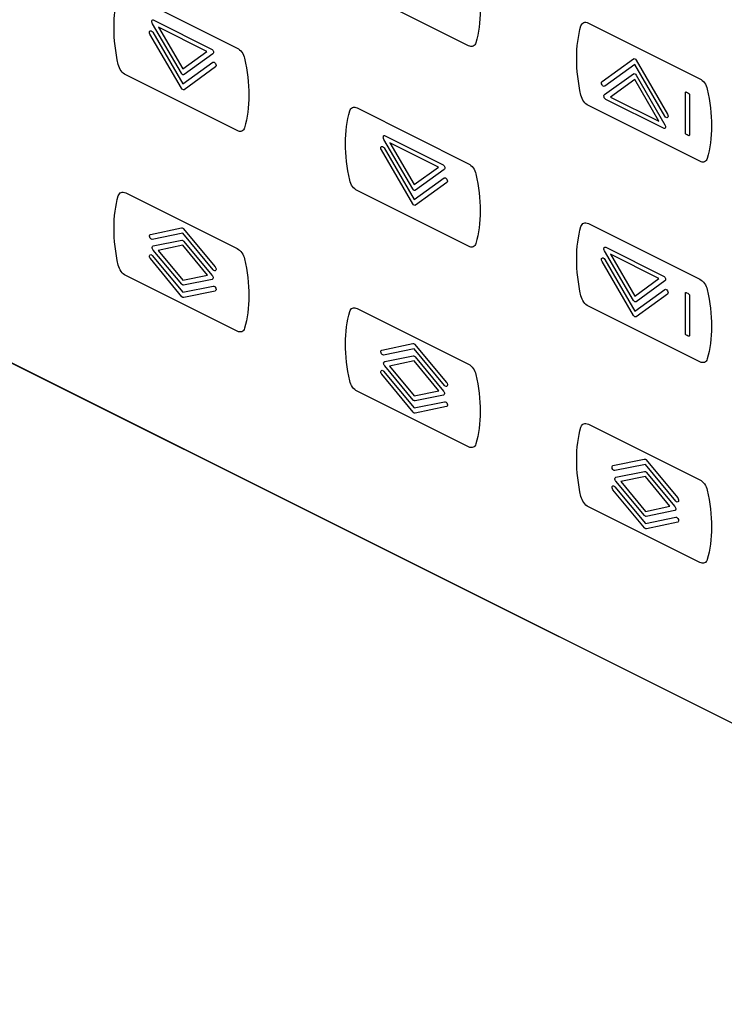
# Model space of a CAD drawing. Units: millimetres. Extents: x -201 to 201, y -187 to 187.
# Drawn here: x -104 to -52, y -81 to -9 of the extents above; entities that cross this region are included whole.
import ezdxf

# ---------------------------------------------------------------- set-up
doc = ezdxf.new("R2010")
doc.units = ezdxf.units.MM
doc.header["$LTSCALE"] = 23.1
doc.layers.get('0').update_dxf_attribs({"linetype": 'CONTINUOUS'})

msp = doc.modelspace()

# ---------------------------------------------------------------- linework, layer by layer
at = {"color": 7, "linetype": 'CONTINUOUS'}
for p, q in [((-10.171, -81.2), (-201.123, 14.276)), ((-10.196, -81.202), (-201.115, 14.257)), ((-95.956, -6.908), (-87.773, -10.999)), ((-70.791, -10.829), (-78.974, -6.737)), ((-91.871, -12.853), (-93.982, -9.212)), ((-93.892, -8.949), (-89.649, -11.071)), ((-62, -9.161), (-53.817, -13.253)), ((-91.871, -13.955), (-94.173, -9.985)), ((-93.972, -9.84), (-91.771, -13.638)), ((-93.55, -9.467), (-91.771, -12.536)), ((-89.991, -11.247), (-93.55, -9.467)), ((-91.771, -12.536), (-89.991, -11.247)), ((-89.559, -11.423), (-91.67, -12.953)), ((-91.771, -13.638), (-89.569, -12.042)), ((-60.997, -13.454), (-58.695, -11.785)), ((-58.595, -12.203), (-60.797, -13.799)), ((-56.393, -16.001), (-58.595, -12.203)), ((-58.495, -11.885), (-56.193, -15.856)), ((-87.773, -17.063), (-95.956, -12.971)), ((-89.369, -12.387), (-91.67, -14.055)), ((-60.806, -14.418), (-58.695, -12.888)), ((-58.495, -12.987), (-56.383, -16.629)), ((-58.595, -13.305), (-60.374, -14.594)), ((-56.816, -16.374), (-58.595, -13.305)), ((-54.871, -17.264), (-54.871, -14.25)), ((-54.588, -14.391), (-54.588, -17.406)), ((-56.473, -16.891), (-60.717, -14.769)), ((-60.374, -14.594), (-56.816, -16.374)), ((-78.974, -15.399), (-70.791, -19.49)), ((-53.817, -19.316), (-62, -15.224)), ((-74.888, -21.345), (-77, -17.703)), ((-76.91, -17.44), (-72.666, -19.562)), ((-76.567, -17.958), (-74.788, -21.027)), ((-73.008, -19.738), (-76.567, -17.958)), ((-74.888, -22.446), (-77.19, -18.476)), ((-76.99, -18.331), (-74.788, -22.129)), ((-74.788, -21.027), (-73.008, -19.738)), ((-72.576, -19.915), (-74.688, -21.445)), ((-74.788, -22.129), (-72.586, -20.533)), ((-72.386, -20.878), (-74.688, -22.546)), ((-95.956, -21.633), (-87.773, -25.724)), ((-70.791, -25.554), (-78.974, -21.462)), ((-94.145, -24.678), (-91.855, -24.207)), ((-91.77, -24.214), (-91.734, -24.238)), ((-91.734, -24.238), (-89.396, -27.053)), ((-62, -23.885), (-53.817, -27.977)), ((-91.77, -24.584), (-94.005, -25.044)), ((-93.927, -25.531), (-91.84, -25.098)), ((-89.535, -27.279), (-91.77, -24.584)), ((-91.701, -25.168), (-89.614, -27.688)), ((-91.84, -28.346), (-93.927, -25.827)), ((-91.77, -25.479), (-93.579, -25.853)), ((-93.579, -25.853), (-91.77, -28.036)), ((-89.963, -27.661), (-91.77, -25.479)), ((-58.695, -29.528), (-60.806, -25.886)), ((-60.716, -25.624), (-56.473, -27.746)), ((-91.833, -29.252), (-94.145, -26.461)), ((-94.005, -26.235), (-91.77, -28.93)), ((-58.695, -30.63), (-60.997, -26.659)), ((-60.797, -26.515), (-58.595, -30.313)), ((-60.374, -26.142), (-58.595, -29.21)), ((-56.815, -27.921), (-60.374, -26.142)), ((-87.773, -31.788), (-95.956, -27.696)), ((-91.77, -28.036), (-89.963, -27.661)), ((-89.614, -27.984), (-91.701, -28.416)), ((-58.595, -29.21), (-56.815, -27.921)), ((-56.383, -28.098), (-58.494, -29.628)), ((-91.77, -28.93), (-89.535, -28.47)), ((-89.396, -28.836), (-91.686, -29.307)), ((-58.595, -30.313), (-56.393, -28.717)), ((-56.192, -29.061), (-58.494, -30.73)), ((-54.87, -31.989), (-54.87, -28.975)), ((-54.587, -29.117), (-54.587, -32.131)), ((-78.974, -30.124), (-70.791, -34.215)), ((-53.817, -34.041), (-62, -29.949)), ((-77.162, -33.17), (-74.873, -32.698)), ((-74.788, -33.076), (-77.023, -33.536)), ((-74.788, -32.705), (-74.752, -32.73)), ((-72.553, -35.771), (-74.788, -33.076)), ((-74.752, -32.73), (-72.414, -35.544)), ((-76.945, -34.022), (-74.858, -33.59)), ((-74.788, -33.97), (-76.596, -34.345)), ((-72.98, -36.153), (-74.788, -33.97)), ((-74.718, -33.66), (-72.631, -36.179)), ((-74.858, -36.838), (-76.945, -34.318)), ((-76.596, -34.345), (-74.788, -36.527)), ((-74.85, -37.743), (-77.162, -34.952)), ((-77.023, -34.726), (-74.788, -37.421)), ((-70.791, -40.279), (-78.974, -36.188)), ((-74.788, -36.527), (-72.98, -36.153)), ((-72.631, -36.475), (-74.718, -36.908)), ((-74.788, -37.421), (-72.553, -36.961)), ((-72.414, -37.327), (-74.703, -37.798)), ((-62, -38.611), (-53.817, -42.702)), ((-60.192, -41.655), (-57.902, -41.184)), ((-57.817, -41.19), (-57.781, -41.215)), ((-57.817, -41.561), (-60.052, -42.021)), ((-55.582, -44.256), (-57.817, -41.561)), ((-57.781, -41.215), (-55.443, -44.029)), ((-59.974, -42.508), (-57.887, -42.075)), ((-57.817, -42.456), (-59.625, -42.83)), ((-56.009, -44.638), (-57.817, -42.456)), ((-57.747, -42.145), (-55.66, -44.664)), ((-60.052, -43.212), (-57.817, -45.906)), ((-57.887, -45.323), (-59.974, -42.804)), ((-59.625, -42.83), (-57.817, -45.012)), ((-57.879, -46.229), (-60.192, -43.438)), ((-53.817, -48.766), (-62, -44.674)), ((-57.817, -45.012), (-56.009, -44.638)), ((-57.817, -45.906), (-55.582, -45.446)), ((-55.66, -44.96), (-57.747, -45.393)), ((-55.443, -45.812), (-57.732, -46.284))]:
    msp.add_line(p, q, dxfattribs=at)
for points, knots in [([(-70.251, -5.521), (-70.041, -6.445), (-69.828, -8.279), (-70.041, -9.9), (-70.251, -10.614)], [0, 0, 0, 0, 0.499957, 1, 1, 1, 1]), ([(-93.982, -9.212), (-94.004, -9.178), (-94.038, -9.099), (-94.034, -8.99), (-93.979, -8.928), (-93.921, -8.935), (-93.892, -8.949)], [0, 0, 0, 0, 0.249817, 0.499381, 0.749631, 1, 1, 1, 1]), ([(-62.54, -14.469), (-62.751, -13.545), (-62.963, -11.711), (-62.751, -10.09), (-62.54, -9.376)], [0, 0, 0, 0, 0.500043, 1, 1, 1, 1]), ([(-62.54, -9.376), (-62.505, -9.257), (-62.359, -9.076), (-62.118, -9.102), (-62, -9.161)], [0, 0, 0, 0, 0.500093, 1, 1, 1, 1]), ([(-94.173, -9.985), (-94.2, -9.938), (-94.234, -9.827), (-94.181, -9.726), (-94.076, -9.713), (-94, -9.793), (-93.972, -9.84)], [0, 0, 0, 0, 0.262872, 0.499678, 0.736639, 1, 1, 1, 1]), ([(-70.251, -10.614), (-70.286, -10.734), (-70.432, -10.914), (-70.673, -10.887), (-70.791, -10.829)], [0, 0, 0, 0, 0.500201, 1, 1, 1, 1]), ([(-89.649, -11.071), (-89.62, -11.085), (-89.562, -11.137), (-89.507, -11.253), (-89.503, -11.366), (-89.537, -11.412), (-89.559, -11.423)], [0, 0, 0, 0, 0.250369, 0.500619, 0.750183, 1, 1, 1, 1]), ([(-87.773, -10.999), (-87.655, -11.058), (-87.414, -11.273), (-87.268, -11.599), (-87.233, -11.754)], [0, 0, 0, 0, 0.500007, 1, 1, 1, 1]), ([(-95.956, -12.971), (-96.074, -12.912), (-96.315, -12.697), (-96.461, -12.371), (-96.496, -12.216)], [0, 0, 0, 0, 0.500171, 1, 1, 1, 1]), ([(-89.569, -12.042), (-89.541, -12.023), (-89.465, -12.019), (-89.36, -12.136), (-89.307, -12.29), (-89.341, -12.367), (-89.369, -12.387)], [0, 0, 0, 0, 0.263365, 0.500277, 0.737141, 1, 1, 1, 1]), ([(-60.797, -13.799), (-60.824, -13.818), (-60.901, -13.822), (-61.005, -13.705), (-61.058, -13.55), (-61.024, -13.473), (-60.997, -13.454)], [0, 0, 0, 0, 0.262733, 0.499665, 0.736629, 1, 1, 1, 1]), ([(-53.817, -13.253), (-53.699, -13.311), (-53.458, -13.526), (-53.312, -13.853), (-53.277, -14.008)], [0, 0, 0, 0, 0.500108, 1, 1, 1, 1]), ([(-91.67, -14.055), (-91.696, -14.074), (-91.771, -14.072), (-91.845, -13.999), (-91.871, -13.955)], [0, 0, 0, 0, 0.499214, 1, 1, 1, 1]), ([(-60.717, -14.769), (-60.745, -14.755), (-60.803, -14.703), (-60.858, -14.588), (-60.862, -14.475), (-60.828, -14.428), (-60.806, -14.418)], [0, 0, 0, 0, 0.250046, 0.499517, 0.749437, 1, 1, 1, 1]), ([(-54.841, -14.222), (-54.824, -14.226), (-54.75, -14.254), (-54.674, -14.292), (-54.617, -14.334)], [0, 0, 0, 0, 0.231091, 1, 1, 1, 1]), ([(-53.277, -14.008), (-53.067, -14.932), (-52.854, -16.766), (-53.067, -18.387), (-53.277, -19.101)], [0, 0, 0, 0, 0.499957, 1, 1, 1, 1]), ([(-62, -15.224), (-62.118, -15.165), (-62.359, -14.951), (-62.505, -14.624), (-62.54, -14.469)], [0, 0, 0, 0, 0.499799, 1, 1, 1, 1]), ([(-79.514, -15.614), (-79.478, -15.494), (-79.332, -15.314), (-79.091, -15.34), (-78.974, -15.399)], [0, 0, 0, 0, 0.500093, 1, 1, 1, 1]), ([(-56.193, -15.856), (-56.166, -15.902), (-56.131, -16.014), (-56.185, -16.115), (-56.289, -16.128), (-56.366, -16.048), (-56.393, -16.001)], [0, 0, 0, 0, 0.263371, 0.500335, 0.737267, 1, 1, 1, 1]), ([(-87.233, -16.847), (-87.268, -16.967), (-87.414, -17.147), (-87.655, -17.121), (-87.773, -17.063)], [0, 0, 0, 0, 0.499993, 1, 1, 1, 1]), ([(-56.383, -16.629), (-56.361, -16.662), (-56.328, -16.742), (-56.331, -16.852), (-56.386, -16.912), (-56.445, -16.905), (-56.473, -16.891)], [0, 0, 0, 0, 0.250352, 0.500036, 0.750165, 1, 1, 1, 1]), ([(-54.617, -17.434), (-54.634, -17.43), (-54.709, -17.402), (-54.785, -17.364), (-54.841, -17.322)], [0, 0, 0, 0, 0.231091, 1, 1, 1, 1]), ([(-77, -17.703), (-77.022, -17.67), (-77.055, -17.59), (-77.052, -17.481), (-76.997, -17.419), (-76.938, -17.426), (-76.91, -17.44)], [0, 0, 0, 0, 0.249532, 0.499174, 0.749528, 1, 1, 1, 1]), ([(-77.19, -18.476), (-77.217, -18.429), (-77.251, -18.318), (-77.198, -18.217), (-77.094, -18.204), (-77.017, -18.285), (-76.99, -18.331)], [0, 0, 0, 0, 0.262859, 0.499723, 0.736635, 1, 1, 1, 1]), ([(-70.791, -19.49), (-70.673, -19.549), (-70.432, -19.764), (-70.286, -20.091), (-70.251, -20.245)], [0, 0, 0, 0, 0.499907, 1, 1, 1, 1]), ([(-53.277, -19.101), (-53.312, -19.22), (-53.458, -19.401), (-53.699, -19.374), (-53.817, -19.316)], [0, 0, 0, 0, 0.5, 1, 1, 1, 1]), ([(-72.666, -19.562), (-72.638, -19.577), (-72.579, -19.628), (-72.524, -19.745), (-72.521, -19.858), (-72.554, -19.903), (-72.576, -19.915)], [0, 0, 0, 0, 0.250369, 0.500619, 0.750183, 1, 1, 1, 1]), ([(-78.974, -21.462), (-79.091, -21.404), (-79.332, -21.188), (-79.478, -20.862), (-79.514, -20.707)], [0, 0, 0, 0, 0.499907, 1, 1, 1, 1]), ([(-72.586, -20.533), (-72.559, -20.514), (-72.482, -20.51), (-72.378, -20.627), (-72.324, -20.782), (-72.359, -20.859), (-72.386, -20.878)], [0, 0, 0, 0, 0.263361, 0.500322, 0.737128, 1, 1, 1, 1]), ([(-96.496, -21.848), (-96.461, -21.728), (-96.315, -21.548), (-96.074, -21.574), (-95.956, -21.633)], [0, 0, 0, 0, 0.499829, 1, 1, 1, 1]), ([(-74.688, -22.546), (-74.713, -22.565), (-74.788, -22.564), (-74.863, -22.49), (-74.888, -22.446)], [0, 0, 0, 0, 0.499607, 1, 1, 1, 1]), ([(-62.54, -24.101), (-62.505, -23.981), (-62.359, -23.801), (-62.118, -23.827), (-62, -23.885)], [0, 0, 0, 0, 0.500093, 1, 1, 1, 1]), ([(-94.005, -25.044), (-94.038, -25.051), (-94.12, -25.026), (-94.206, -24.888), (-94.23, -24.738), (-94.178, -24.685), (-94.145, -24.678)], [0, 0, 0, 0, 0.263226, 0.500059, 0.736922, 1, 1, 1, 1]), ([(-91.84, -25.098), (-91.82, -25.094), (-91.771, -25.121), (-91.721, -25.144), (-91.701, -25.168)], [0, 0, 0, 0, 0.499361, 1, 1, 1, 1]), ([(-87.773, -25.724), (-87.655, -25.783), (-87.414, -25.998), (-87.268, -26.325), (-87.233, -26.479)], [0, 0, 0, 0, 0.500007, 1, 1, 1, 1]), ([(-70.251, -25.339), (-70.286, -25.458), (-70.432, -25.638), (-70.673, -25.613), (-70.791, -25.554)], [0, 0, 0, 0, 0.500093, 1, 1, 1, 1]), ([(-60.806, -25.886), (-60.828, -25.853), (-60.862, -25.774), (-60.858, -25.664), (-60.803, -25.603), (-60.745, -25.609), (-60.716, -25.624)], [0, 0, 0, 0, 0.250177, 0.499687, 0.750339, 1, 1, 1, 1]), ([(-94.145, -26.461), (-94.178, -26.422), (-94.23, -26.317), (-94.206, -26.19), (-94.12, -26.138), (-94.038, -26.195), (-94.005, -26.235)], [0, 0, 0, 0, 0.262746, 0.499703, 0.736748, 1, 1, 1, 1]), ([(-60.997, -26.659), (-61.024, -26.613), (-61.058, -26.501), (-61.005, -26.401), (-60.9, -26.387), (-60.824, -26.468), (-60.797, -26.515)], [0, 0, 0, 0, 0.262888, 0.499942, 0.736981, 1, 1, 1, 1]), ([(-95.956, -27.696), (-96.074, -27.638), (-96.315, -27.423), (-96.461, -27.096), (-96.496, -26.941)], [0, 0, 0, 0, 0.500171, 1, 1, 1, 1]), ([(-89.396, -27.053), (-89.363, -27.092), (-89.311, -27.198), (-89.335, -27.324), (-89.421, -27.376), (-89.503, -27.319), (-89.535, -27.279)], [0, 0, 0, 0, 0.263262, 0.50015, 0.736986, 1, 1, 1, 1]), ([(-56.473, -27.746), (-56.444, -27.76), (-56.386, -27.812), (-56.331, -27.928), (-56.327, -28.041), (-56.361, -28.087), (-56.383, -28.098)], [0, 0, 0, 0, 0.249755, 0.500071, 0.749729, 1, 1, 1, 1]), ([(-53.817, -27.977), (-53.699, -28.036), (-53.458, -28.251), (-53.312, -28.577), (-53.277, -28.732)], [0, 0, 0, 0, 0.500108, 1, 1, 1, 1]), ([(-91.701, -28.416), (-91.721, -28.42), (-91.771, -28.393), (-91.82, -28.371), (-91.84, -28.346)], [0, 0, 0, 0, 0.50064, 1, 1, 1, 1]), ([(-89.535, -28.47), (-89.503, -28.463), (-89.421, -28.488), (-89.335, -28.626), (-89.311, -28.776), (-89.363, -28.829), (-89.396, -28.836)], [0, 0, 0, 0, 0.26304, 0.500089, 0.73707, 1, 1, 1, 1]), ([(-56.393, -28.717), (-56.366, -28.697), (-56.289, -28.693), (-56.184, -28.811), (-56.131, -28.965), (-56.165, -29.042), (-56.192, -29.061)], [0, 0, 0, 0, 0.263371, 0.500335, 0.737267, 1, 1, 1, 1]), ([(-91.77, -29.301), (-91.78, -29.294), (-91.801, -29.279), (-91.822, -29.263), (-91.833, -29.252)], [0, 0, 0, 0, 0.459529, 1, 1, 1, 1]), ([(-62, -29.949), (-62.118, -29.89), (-62.359, -29.675), (-62.505, -29.349), (-62.54, -29.194)], [0, 0, 0, 0, 0.499907, 1, 1, 1, 1]), ([(-58.494, -29.628), (-58.52, -29.647), (-58.595, -29.648), (-58.669, -29.572), (-58.695, -29.528)], [0, 0, 0, 0, 0.501039, 1, 1, 1, 1]), ([(-54.841, -28.947), (-54.824, -28.951), (-54.75, -28.979), (-54.673, -29.017), (-54.617, -29.059)], [0, 0, 0, 0, 0.231533, 1, 1, 1, 1]), ([(-79.514, -30.339), (-79.478, -30.22), (-79.332, -30.039), (-79.091, -30.065), (-78.974, -30.124)], [0, 0, 0, 0, 0.500093, 1, 1, 1, 1]), ([(-87.233, -31.573), (-87.268, -31.692), (-87.414, -31.873), (-87.655, -31.847), (-87.773, -31.788)], [0, 0, 0, 0, 0.499993, 1, 1, 1, 1]), ([(-54.617, -32.159), (-54.634, -32.155), (-54.709, -32.127), (-54.785, -32.089), (-54.841, -32.047)], [0, 0, 0, 0, 0.231428, 1, 1, 1, 1]), ([(-77.023, -33.536), (-77.056, -33.542), (-77.138, -33.517), (-77.224, -33.38), (-77.248, -33.229), (-77.195, -33.177), (-77.162, -33.17)], [0, 0, 0, 0, 0.263399, 0.500154, 0.736937, 1, 1, 1, 1]), ([(-74.858, -33.59), (-74.837, -33.586), (-74.788, -33.612), (-74.738, -33.635), (-74.718, -33.66)], [0, 0, 0, 0, 0.499362, 1, 1, 1, 1]), ([(-53.277, -33.825), (-53.312, -33.945), (-53.458, -34.126), (-53.699, -34.1), (-53.817, -34.041)], [0, 0, 0, 0, 0.499892, 1, 1, 1, 1]), ([(-77.162, -34.952), (-77.195, -34.913), (-77.248, -34.808), (-77.223, -34.682), (-77.138, -34.63), (-77.056, -34.687), (-77.023, -34.726)], [0, 0, 0, 0, 0.262746, 0.499703, 0.736748, 1, 1, 1, 1]), ([(-70.791, -34.215), (-70.673, -34.274), (-70.432, -34.489), (-70.286, -34.816), (-70.251, -34.971)], [0, 0, 0, 0, 0.499907, 1, 1, 1, 1]), ([(-78.974, -36.188), (-79.091, -36.129), (-79.332, -35.914), (-79.478, -35.587), (-79.514, -35.432)], [0, 0, 0, 0, 0.499907, 1, 1, 1, 1]), ([(-72.414, -35.544), (-72.381, -35.584), (-72.328, -35.689), (-72.352, -35.815), (-72.438, -35.867), (-72.52, -35.81), (-72.553, -35.771)], [0, 0, 0, 0, 0.263262, 0.50015, 0.736986, 1, 1, 1, 1]), ([(-74.718, -36.908), (-74.739, -36.911), (-74.788, -36.885), (-74.837, -36.862), (-74.858, -36.838)], [0, 0, 0, 0, 0.500639, 1, 1, 1, 1]), ([(-72.553, -36.961), (-72.52, -36.954), (-72.438, -36.979), (-72.352, -37.117), (-72.328, -37.268), (-72.381, -37.32), (-72.414, -37.327)], [0, 0, 0, 0, 0.26304, 0.500089, 0.73707, 1, 1, 1, 1]), ([(-74.788, -37.792), (-74.798, -37.786), (-74.819, -37.771), (-74.84, -37.755), (-74.85, -37.743)], [0, 0, 0, 0, 0.459009, 1, 1, 1, 1]), ([(-62.54, -38.826), (-62.505, -38.706), (-62.359, -38.526), (-62.118, -38.552), (-62, -38.611)], [0, 0, 0, 0, 0.500093, 1, 1, 1, 1]), ([(-70.251, -40.064), (-70.286, -40.184), (-70.432, -40.364), (-70.673, -40.338), (-70.791, -40.279)], [0, 0, 0, 0, 0.500093, 1, 1, 1, 1]), ([(-60.052, -42.021), (-60.085, -42.028), (-60.167, -42.003), (-60.253, -41.865), (-60.277, -41.715), (-60.224, -41.662), (-60.192, -41.655)], [0, 0, 0, 0, 0.263226, 0.500059, 0.736922, 1, 1, 1, 1]), ([(-60.192, -43.438), (-60.224, -43.398), (-60.277, -43.293), (-60.253, -43.167), (-60.167, -43.115), (-60.085, -43.172), (-60.052, -43.212)], [0, 0, 0, 0, 0.262746, 0.499703, 0.736748, 1, 1, 1, 1]), ([(-53.817, -42.702), (-53.699, -42.761), (-53.458, -42.976), (-53.312, -43.303), (-53.277, -43.457)], [0, 0, 0, 0, 0.500108, 1, 1, 1, 1]), ([(-62, -44.674), (-62.118, -44.615), (-62.359, -44.4), (-62.505, -44.074), (-62.54, -43.919)], [0, 0, 0, 0, 0.499907, 1, 1, 1, 1]), ([(-55.443, -44.029), (-55.41, -44.069), (-55.358, -44.174), (-55.382, -44.301), (-55.468, -44.353), (-55.55, -44.295), (-55.582, -44.256)], [0, 0, 0, 0, 0.263247, 0.500054, 0.736813, 1, 1, 1, 1]), ([(-55.582, -45.446), (-55.55, -45.44), (-55.467, -45.465), (-55.382, -45.602), (-55.358, -45.753), (-55.41, -45.806), (-55.443, -45.812)], [0, 0, 0, 0, 0.263213, 0.500184, 0.737085, 1, 1, 1, 1]), ([(-57.817, -46.278), (-57.827, -46.271), (-57.848, -46.256), (-57.869, -46.24), (-57.879, -46.229)], [0, 0, 0, 0, 0.460049, 1, 1, 1, 1]), ([(-53.277, -48.551), (-53.312, -48.67), (-53.458, -48.851), (-53.699, -48.825), (-53.817, -48.766)], [0, 0, 0, 0, 0.499892, 1, 1, 1, 1])]:
    msp.add_open_spline(points, degree=3, knots=knots, dxfattribs=at)
for points in [[(-96.496, -12.216), (-96.706, -11.292), (-96.919, -9.458), (-96.706, -7.837), (-96.496, -7.123)], [(-87.233, -11.754), (-87.023, -12.678), (-86.81, -14.512), (-87.023, -16.134), (-87.233, -16.847)], [(-58.695, -11.785), (-58.669, -11.767), (-58.595, -11.769), (-58.52, -11.841), (-58.495, -11.885)], [(-91.67, -12.953), (-91.696, -12.972), (-91.771, -12.974), (-91.845, -12.897), (-91.871, -12.853)], [(-58.695, -12.888), (-58.669, -12.869), (-58.595, -12.866), (-58.52, -12.943), (-58.495, -12.987)], [(-54.871, -14.25), (-54.871, -14.231), (-54.856, -14.217), (-54.841, -14.222)], [(-54.617, -14.334), (-54.602, -14.344), (-54.587, -14.373), (-54.588, -14.391)], [(-79.514, -20.707), (-79.724, -19.783), (-79.937, -17.949), (-79.724, -16.328), (-79.514, -15.614)], [(-54.841, -17.322), (-54.856, -17.312), (-54.871, -17.283), (-54.871, -17.264)], [(-54.588, -17.406), (-54.587, -17.425), (-54.602, -17.439), (-54.617, -17.434)], [(-70.251, -20.245), (-70.04, -21.17), (-69.828, -23.004), (-70.04, -24.625), (-70.251, -25.339)], [(-74.688, -21.445), (-74.713, -21.463), (-74.788, -21.465), (-74.862, -21.389), (-74.888, -21.345)], [(-96.496, -26.941), (-96.706, -26.017), (-96.919, -24.183), (-96.706, -22.562), (-96.496, -21.848)], [(-91.855, -24.207), (-91.832, -24.196), (-91.8, -24.198), (-91.77, -24.214)], [(-62.54, -29.194), (-62.751, -28.27), (-62.963, -26.436), (-62.751, -24.815), (-62.54, -24.101)], [(-93.927, -25.827), (-93.97, -25.776), (-94.054, -25.616), (-93.97, -25.54), (-93.927, -25.531)], [(-87.233, -26.479), (-87.023, -27.404), (-86.81, -29.238), (-87.023, -30.859), (-87.233, -31.573)], [(-89.614, -27.688), (-89.571, -27.739), (-89.487, -27.899), (-89.571, -27.975), (-89.614, -27.984)], [(-53.277, -28.732), (-53.067, -29.656), (-52.854, -31.49), (-53.067, -33.111), (-53.277, -33.825)], [(-91.686, -29.307), (-91.709, -29.319), (-91.74, -29.317), (-91.77, -29.301)], [(-54.87, -28.975), (-54.87, -28.957), (-54.856, -28.942), (-54.841, -28.947)], [(-54.617, -29.059), (-54.602, -29.069), (-54.587, -29.098), (-54.587, -29.117)], [(-79.514, -35.432), (-79.724, -34.508), (-79.937, -32.674), (-79.724, -31.053), (-79.514, -30.339)], [(-58.494, -30.73), (-58.52, -30.748), (-58.595, -30.747), (-58.669, -30.674), (-58.695, -30.63)], [(-54.841, -32.047), (-54.856, -32.037), (-54.87, -32.008), (-54.87, -31.989)], [(-54.587, -32.131), (-54.587, -32.15), (-54.602, -32.164), (-54.617, -32.159)], [(-74.873, -32.698), (-74.849, -32.687), (-74.818, -32.689), (-74.788, -32.705)], [(-76.945, -34.318), (-76.987, -34.267), (-77.071, -34.107), (-76.987, -34.031), (-76.945, -34.022)], [(-70.251, -34.971), (-70.04, -35.895), (-69.828, -37.729), (-70.04, -39.35), (-70.251, -40.064)], [(-72.631, -36.179), (-72.588, -36.23), (-72.505, -36.39), (-72.588, -36.466), (-72.631, -36.475)], [(-74.703, -37.798), (-74.726, -37.81), (-74.758, -37.808), (-74.788, -37.792)], [(-62.54, -43.919), (-62.751, -42.995), (-62.963, -41.161), (-62.751, -39.54), (-62.54, -38.826)], [(-57.902, -41.184), (-57.879, -41.172), (-57.847, -41.174), (-57.817, -41.19)], [(-59.974, -42.804), (-60.017, -42.752), (-60.1, -42.593), (-60.017, -42.516), (-59.974, -42.508)], [(-57.887, -42.075), (-57.867, -42.071), (-57.817, -42.098), (-57.768, -42.12), (-57.747, -42.145)], [(-53.277, -43.457), (-53.067, -44.382), (-52.854, -46.216), (-53.067, -47.837), (-53.277, -48.551)], [(-55.66, -44.664), (-55.618, -44.716), (-55.534, -44.876), (-55.618, -44.952), (-55.66, -44.96)], [(-57.747, -45.393), (-57.768, -45.397), (-57.817, -45.37), (-57.867, -45.347), (-57.887, -45.323)], [(-57.732, -46.284), (-57.755, -46.295), (-57.787, -46.294), (-57.817, -46.278)]]:
    msp.add_open_spline(points, degree=3, dxfattribs=at)

doc.saveas('drawing.dxf')
